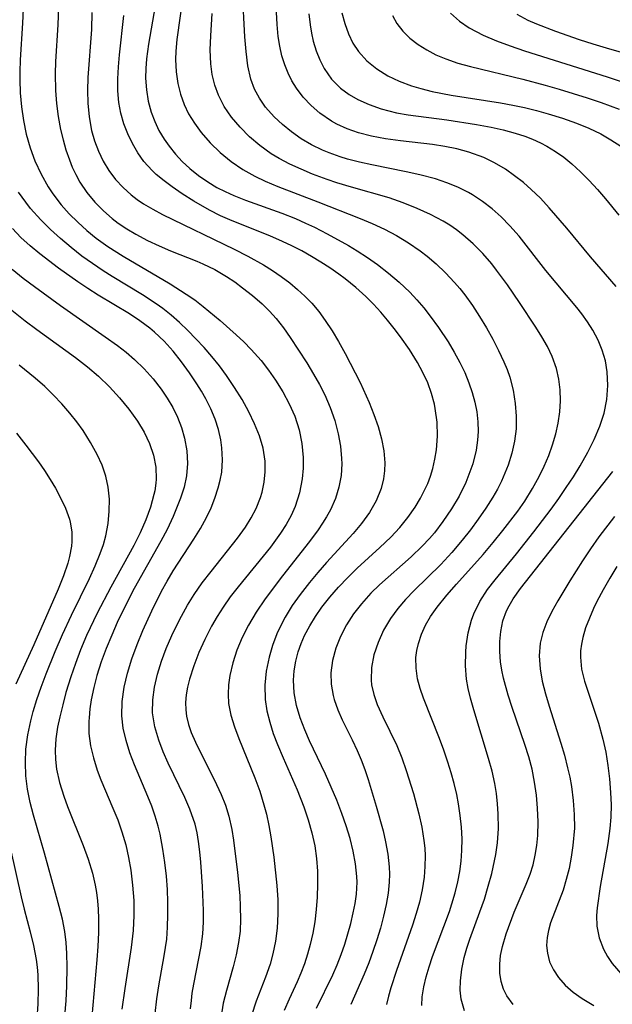
# Model space of a CAD drawing. Extents: x 1534464 to 1540090, y 2863029 to 2871231.
# Drawn here: x 1538435 to 1538511, y 2864387 to 2864512 of the extents above; entities that cross this region are included whole.
import ezdxf

# ---------------------------------------------------------------- set-up
doc = ezdxf.new("R2010")
doc.units = 0

msp = doc.modelspace()

# ---------------------------------------------------------------- linework, layer by layer
at = {"layer": 'WIL_055_Contours', "color": 0}
for points in [[(1538455.98, 2864515.82, 336), (1538455.11, 2864509.76, 336), (1538454.98, 2864508.25, 336), (1538454.95, 2864507.18, 336), (1538455.03, 2864505.64, 336), (1538455.25, 2864504.13, 336), (1538455.58, 2864502.78, 336), (1538456.04, 2864501.47, 336), (1538456.62, 2864500.27, 336), (1538457.36, 2864499.06, 336), (1538458.21, 2864497.9, 336), (1538459.38, 2864496.56, 336), (1538460.66, 2864495.32, 336), (1538462.05, 2864494.18, 336), (1538463.54, 2864493.16, 336), (1538465.06, 2864492.31, 336), (1538466.38, 2864491.69, 336), (1538468.01, 2864491.01, 336), (1538473.1, 2864489.05, 336), (1538478.53, 2864486.91, 336), (1538480.03, 2864486.27, 336), (1538481.6, 2864485.54, 336), (1538483.13, 2864484.74, 336), (1538484.69, 2864483.81, 336), (1538486.17, 2864482.79, 336), (1538487.06, 2864482.09, 336), (1538488.21, 2864481.11, 336), (1538489.42, 2864479.96, 336), (1538490.57, 2864478.73, 336), (1538491.23, 2864477.96, 336), (1538491.86, 2864477.17, 336), (1538492.84, 2864475.8, 336), (1538493.76, 2864474.4, 336), (1538494.63, 2864472.95, 336), (1538495.44, 2864471.49, 336), (1538496.18, 2864470.05, 336), (1538496.86, 2864468.6, 336), (1538497.27, 2864467.62, 336), (1538497.62, 2864466.64, 336), (1538498.04, 2864464.99, 336), (1538498.31, 2864463.31, 336), (1538498.43, 2864461.69, 336), (1538498.4, 2864460.06, 336), (1538498.2, 2864458.5, 336), (1538497.86, 2864456.96, 336), (1538497.39, 2864455.43, 336), (1538496.99, 2864454.41, 336), (1538496.54, 2864453.4, 336), (1538496.02, 2864452.36, 336), (1538495.44, 2864451.35, 336), (1538494.55, 2864449.93, 336), (1538493.59, 2864448.53, 336), (1538492.59, 2864447.17, 336), (1538491.54, 2864445.84, 336), (1538490.23, 2864444.3, 336), (1538488.79, 2864442.77, 336), (1538485.39, 2864439.43, 336), (1538484.31, 2864438.3, 336), (1538483.3, 2864437.13, 336), (1538482.4, 2864435.88, 336), (1538481.51, 2864434.37, 336), (1538480.79, 2864432.81, 336), (1538480.26, 2864431.21, 336), (1538479.95, 2864429.61, 336), (1538479.9, 2864428, 336), (1538479.97, 2864427.42, 336), (1538480.25, 2864426.16, 336), (1538480.69, 2864424.91, 336), (1538481.4, 2864423.33, 336), (1538483.18, 2864419.67, 336), (1538483.82, 2864418.09, 336), (1538484.4, 2864416.46, 336), (1538485.31, 2864413.52, 336), (1538485.99, 2864410.93, 336), (1538486.37, 2864409.24, 336), (1538486.65, 2864407.54, 336), (1538486.75, 2864406.56, 336), (1538486.8, 2864405.58, 336), (1538486.78, 2864404.21, 336), (1538486.67, 2864402.85, 336), (1538486.43, 2864401.25, 336), (1538486.09, 2864399.67, 336), (1538485.67, 2864398.21, 336), (1538485.2, 2864396.75, 336), (1538483.17, 2864390.97, 336), (1538482.44, 2864388.75, 336), (1538482.12, 2864387.66, 336), (1538481.87, 2864386.59, 336)], [(1538491.81, 2864385.8, 340), (1538491.39, 2864387.27, 340), (1538491.28, 2864388.43, 340), (1538491.3, 2864389.62, 340), (1538491.48, 2864391.1, 340), (1538491.78, 2864392.6, 340), (1538492.11, 2864393.78, 340), (1538492.5, 2864394.96, 340), (1538493.8, 2864398.44, 340), (1538494.36, 2864400.06, 340), (1538494.86, 2864401.69, 340), (1538495.31, 2864403.34, 340), (1538495.84, 2864405.76, 340), (1538496.05, 2864407.22, 340), (1538496.16, 2864409.07, 340), (1538496.13, 2864410.92, 340), (1538496.05, 2864412.22, 340), (1538495.9, 2864413.53, 340), (1538495.69, 2864414.82, 340), (1538495.34, 2864416.4, 340), (1538494.91, 2864417.98, 340), (1538493, 2864424.19, 340), (1538492.58, 2864425.72, 340), (1538492.31, 2864426.92, 340), (1538492.1, 2864428.12, 340), (1538491.96, 2864429.84, 340), (1538491.98, 2864431.55, 340), (1538492.05, 2864432.36, 340), (1538492.29, 2864434.04, 340), (1538492.7, 2864435.67, 340), (1538493, 2864436.47, 340), (1538493.79, 2864438.05, 340), (1538494.78, 2864439.56, 340), (1538495.76, 2864440.82, 340), (1538498.46, 2864444.11, 340), (1538500.69, 2864446.93, 340), (1538502.88, 2864449.82, 340), (1538503.86, 2864451.18, 340), (1538504.82, 2864452.56, 340), (1538505.74, 2864453.95, 340), (1538506.6, 2864455.36, 340), (1538507.56, 2864457.08, 340), (1538508.39, 2864458.72, 340), (1538509.11, 2864460.39, 340), (1538509.67, 2864462.08, 340), (1538510.01, 2864463.83, 340), (1538510.14, 2864465.6, 340), (1538510.05, 2864467.36, 340), (1538509.81, 2864468.75, 340), (1538509.41, 2864470.09, 340), (1538508.87, 2864471.38, 340), (1538508.21, 2864472.64, 340), (1538507.53, 2864473.7, 340), (1538506.78, 2864474.74, 340), (1538506.17, 2864475.54, 340), (1538502.22, 2864480.26, 340), (1538498.8, 2864484.64, 340), (1538497.61, 2864485.99, 340), (1538496.51, 2864487.1, 340), (1538495.35, 2864488.13, 340), (1538494.14, 2864489.08, 340), (1538492.85, 2864489.93, 340), (1538492.34, 2864490.22, 340), (1538490.98, 2864490.89, 340), (1538489.57, 2864491.47, 340), (1538488.11, 2864491.96, 340), (1538486.13, 2864492.48, 340), (1538484.38, 2864492.88, 340), (1538479.99, 2864493.74, 340), (1538478.43, 2864494.09, 340), (1538476.88, 2864494.49, 340), (1538475.98, 2864494.76, 340), (1538474.55, 2864495.27, 340), (1538473.7, 2864495.63, 340), (1538472.3, 2864496.31, 340), (1538470.99, 2864497.08, 340), (1538469.77, 2864497.95, 340), (1538468.61, 2864498.89, 340), (1538467.54, 2864499.89, 340), (1538466.44, 2864501.13, 340), (1538465.66, 2864502.24, 340), (1538465.03, 2864503.43, 340), (1538464.57, 2864504.69, 340), (1538464.19, 2864506.39, 340), (1538463.95, 2864508.21, 340), (1538463.81, 2864510.08, 340), (1538463.51, 2864515.84, 340)], [(1538511.19, 2864478.22, 342), (1538507.92, 2864482.01, 342), (1538504.87, 2864485.69, 342), (1538502.63, 2864488.28, 342), (1538501.51, 2864489.48, 342), (1538500.34, 2864490.61, 342), (1538499.34, 2864491.48, 342), (1538498.22, 2864492.37, 342), (1538497.06, 2864493.18, 342), (1538495.67, 2864494.01, 342), (1538494.28, 2864494.67, 342), (1538492.37, 2864495.37, 342), (1538490.86, 2864495.78, 342), (1538489.31, 2864496.11, 342), (1538487.74, 2864496.36, 342), (1538483.66, 2864496.82, 342), (1538481.73, 2864497.07, 342), (1538479.98, 2864497.4, 342), (1538478.28, 2864497.84, 342), (1538476.87, 2864498.34, 342), (1538475.53, 2864498.96, 342), (1538474.87, 2864499.33, 342), (1538473.37, 2864500.36, 342), (1538472.26, 2864501.32, 342), (1538471.26, 2864502.39, 342), (1538470.37, 2864503.54, 342), (1538469.8, 2864504.48, 342), (1538469.31, 2864505.45, 342), (1538468.88, 2864506.5, 342), (1538468.52, 2864507.67, 342), (1538468.26, 2864508.88, 342), (1538468.07, 2864510.12, 342), (1538467.92, 2864511.65, 342), (1538467.77, 2864514.78, 342)], [(1538435.5, 2864513.68, 326), (1538435.43, 2864511.82, 326), (1538435.14, 2864507.16, 326), (1538435.08, 2864505.6, 326), (1538435.07, 2864504.6, 326), (1538435.13, 2864502.92, 326), (1538435.29, 2864501.15, 326), (1538435.54, 2864499.4, 326), (1538435.91, 2864497.65, 326), (1538436.39, 2864495.93, 326), (1538437, 2864494.26, 326), (1538437.79, 2864492.56, 326), (1538438.72, 2864490.93, 326), (1538439.3, 2864490.05, 326), (1538440.36, 2864488.66, 326), (1538441.38, 2864487.51, 326), (1538442.47, 2864486.42, 326), (1538443.62, 2864485.39, 326), (1538444.83, 2864484.41, 326), (1538446.32, 2864483.33, 326), (1538448.29, 2864482.08, 326), (1538454.25, 2864478.55, 326), (1538456.31, 2864477.25, 326), (1538457.4, 2864476.51, 326), (1538458.49, 2864475.69, 326), (1538460.64, 2864473.88, 326), (1538462.71, 2864472.05, 326), (1538463.68, 2864471.15, 326), (1538464.62, 2864470.21, 326), (1538465.87, 2864468.78, 326), (1538466.83, 2864467.54, 326), (1538467.72, 2864466.26, 326), (1538468.65, 2864464.78, 326), (1538469.47, 2864463.25, 326), (1538470.16, 2864461.67, 326), (1538470.71, 2864459.95, 326), (1538471.08, 2864458.19, 326), (1538471.26, 2864456.41, 326), (1538471.25, 2864455.04, 326), (1538471.13, 2864453.68, 326), (1538470.78, 2864451.9, 326), (1538470.22, 2864450.17, 326), (1538469.69, 2864449, 326), (1538469.06, 2864447.87, 326), (1538468.36, 2864446.76, 326), (1538467.05, 2864444.95, 326), (1538462.93, 2864439.92, 326), (1538461.94, 2864438.63, 326), (1538461.01, 2864437.31, 326), (1538460.25, 2864436.11, 326), (1538459.55, 2864434.87, 326), (1538458.7, 2864433.2, 326), (1538457.94, 2864431.51, 326), (1538457.28, 2864429.82, 326), (1538456.74, 2864428.14, 326), (1538456.49, 2864427.12, 326), (1538456.31, 2864426.11, 326), (1538456.23, 2864425.16, 326), (1538456.25, 2864424.21, 326), (1538456.35, 2864423.39, 326), (1538456.6, 2864422.35, 326), (1538456.95, 2864421.31, 326), (1538457.48, 2864420.07, 326), (1538460.2, 2864414.69, 326), (1538460.78, 2864413.4, 326), (1538461.32, 2864412.03, 326), (1538461.76, 2864410.64, 326), (1538462.14, 2864408.94, 326), (1538462.37, 2864407.6, 326), (1538462.87, 2864403.44, 326), (1538463.14, 2864400.53, 326), (1538463.22, 2864399.07, 326), (1538463.25, 2864397.51, 326), (1538463.18, 2864395.97, 326), (1538462.99, 2864394.51, 326), (1538462.68, 2864392.96, 326), (1538462.29, 2864391.43, 326), (1538461.44, 2864388.4, 326), (1538461.05, 2864386.76, 326), (1538460.79, 2864385.13, 326)], [(1538440.03, 2864513.92, 328), (1538439.94, 2864511.61, 328), (1538439.63, 2864506.92, 328), (1538439.58, 2864505.35, 328), (1538439.62, 2864503.24, 328), (1538439.76, 2864501.57, 328), (1538439.99, 2864499.92, 328), (1538440.29, 2864498.28, 328), (1538440.6, 2864496.96, 328), (1538440.97, 2864495.66, 328), (1538441.4, 2864494.39, 328), (1538441.78, 2864493.45, 328), (1538442.21, 2864492.54, 328), (1538442.76, 2864491.56, 328), (1538443.64, 2864490.24, 328), (1538444.64, 2864489.01, 328), (1538445.74, 2864487.87, 328), (1538446.85, 2864486.91, 328), (1538447.64, 2864486.32, 328), (1538448.75, 2864485.58, 328), (1538449.9, 2864484.9, 328), (1538451.37, 2864484.11, 328), (1538452.86, 2864483.4, 328), (1538454.33, 2864482.77, 328), (1538457.65, 2864481.47, 328), (1538458.42, 2864481.14, 328), (1538459.97, 2864480.38, 328), (1538461.46, 2864479.51, 328), (1538462.5, 2864478.81, 328), (1538463.51, 2864478.06, 328), (1538464.78, 2864477.06, 328), (1538466.01, 2864476, 328), (1538466.93, 2864475.09, 328), (1538467.8, 2864474.13, 328), (1538468.72, 2864472.96, 328), (1538469.6, 2864471.73, 328), (1538471.69, 2864468.5, 328), (1538472.57, 2864467.05, 328), (1538473.33, 2864465.73, 328), (1538474.02, 2864464.39, 328), (1538474.7, 2864462.77, 328), (1538475.26, 2864461.11, 328), (1538475.7, 2864459.43, 328), (1538475.99, 2864457.86, 328), (1538476.15, 2864456.3, 328), (1538476.16, 2864455.61, 328), (1538476.07, 2864454.1, 328), (1538475.81, 2864452.61, 328), (1538475.37, 2864451.17, 328), (1538474.71, 2864449.71, 328), (1538474.22, 2864448.84, 328), (1538473.7, 2864448.01, 328), (1538473.14, 2864447.19, 328), (1538472.06, 2864445.71, 328), (1538468.61, 2864441.3, 328), (1538466.41, 2864438.37, 328), (1538465.24, 2864436.67, 328), (1538464.25, 2864435.01, 328), (1538463.46, 2864433.44, 328), (1538462.79, 2864431.83, 328), (1538462.25, 2864430.21, 328), (1538461.87, 2864428.58, 328), (1538461.71, 2864427.39, 328), (1538461.65, 2864426.2, 328), (1538461.72, 2864425.01, 328), (1538462.01, 2864423.52, 328), (1538462.47, 2864422.03, 328), (1538463.03, 2864420.54, 328), (1538465.07, 2864415.55, 328), (1538465.7, 2864413.84, 328), (1538466.24, 2864412.1, 328), (1538466.54, 2864410.9, 328), (1538466.86, 2864409.46, 328), (1538467.12, 2864408.01, 328), (1538467.48, 2864405.43, 328), (1538467.87, 2864401.8, 328), (1538467.99, 2864399.98, 328), (1538468.02, 2864398.17, 328), (1538467.94, 2864396.37, 328), (1538467.72, 2864394.71, 328), (1538467.38, 2864393.07, 328), (1538467.02, 2864391.76, 328), (1538466.44, 2864390.08, 328), (1538465.23, 2864387.02, 328), (1538464.65, 2864385.22, 328)], [(1538444.28, 2864513.18, 330), (1538444.23, 2864511.01, 330), (1538443.78, 2864504.88, 330), (1538443.72, 2864503.24, 330), (1538443.75, 2864501.61, 330), (1538443.92, 2864499.86, 330), (1538444.24, 2864498.15, 330), (1538444.63, 2864496.8, 330), (1538445.12, 2864495.49, 330), (1538445.73, 2864494.22, 330), (1538446.46, 2864493.01, 330), (1538447.3, 2864491.89, 330), (1538448.25, 2864490.86, 330), (1538449.3, 2864489.92, 330), (1538450.07, 2864489.33, 330), (1538450.87, 2864488.79, 330), (1538452.05, 2864488.08, 330), (1538453.27, 2864487.43, 330), (1538462.43, 2864482.99, 330), (1538464.17, 2864482.11, 330), (1538466.19, 2864481, 330), (1538467.34, 2864480.27, 330), (1538468.45, 2864479.5, 330), (1538469.53, 2864478.68, 330), (1538470.52, 2864477.86, 330), (1538471.47, 2864477, 330), (1538472.35, 2864476.09, 330), (1538473.24, 2864475.02, 330), (1538474.06, 2864473.88, 330), (1538474.94, 2864472.56, 330), (1538475.76, 2864471.2, 330), (1538476.61, 2864469.66, 330), (1538478.52, 2864465.97, 330), (1538479.66, 2864463.44, 330), (1538480.26, 2864461.9, 330), (1538480.79, 2864460.35, 330), (1538481.22, 2864458.8, 330), (1538481.52, 2864457.25, 330), (1538481.65, 2864455.71, 330), (1538481.61, 2864454.7, 330), (1538481.49, 2864453.7, 330), (1538481.18, 2864452.46, 330), (1538480.55, 2864450.9, 330), (1538479.7, 2864449.4, 330), (1538478.68, 2864447.97, 330), (1538477.61, 2864446.7, 330), (1538474.23, 2864443, 330), (1538473.12, 2864441.74, 330), (1538472.04, 2864440.46, 330), (1538470.84, 2864438.93, 330), (1538469.85, 2864437.51, 330), (1538468.94, 2864436.05, 330), (1538468.38, 2864434.98, 330), (1538467.87, 2864433.89, 330), (1538467.32, 2864432.43, 330), (1538466.89, 2864430.94, 330), (1538466.53, 2864429.15, 330), (1538466.36, 2864427.35, 330), (1538466.4, 2864425.55, 330), (1538466.62, 2864424.09, 330), (1538466.97, 2864422.64, 330), (1538467.43, 2864421.2, 330), (1538467.96, 2864419.77, 330), (1538468.67, 2864418.1, 330), (1538470.48, 2864413.99, 330), (1538471.32, 2864411.85, 330), (1538471.88, 2864410.19, 330), (1538472.36, 2864408.52, 330), (1538472.73, 2864406.84, 330), (1538472.96, 2864405.24, 330), (1538473.08, 2864403.63, 330), (1538473.08, 2864401.96, 330), (1538473.01, 2864400.29, 330), (1538472.89, 2864398.72, 330), (1538472.71, 2864397.15, 330), (1538472.46, 2864395.71, 330), (1538472.14, 2864394.28, 330), (1538471.79, 2864393.03, 330), (1538471.39, 2864391.8, 330), (1538470.94, 2864390.59, 330), (1538470.47, 2864389.49, 330), (1538469.45, 2864387.29, 330), (1538468.81, 2864385.83, 330)], [(1538452.35, 2864514.04, 334), (1538451.49, 2864509.17, 334), (1538451.25, 2864507.3, 334), (1538451.15, 2864506.05, 334), (1538451.14, 2864504.8, 334), (1538451.24, 2864503.33, 334), (1538451.47, 2864501.88, 334), (1538451.84, 2864500.48, 334), (1538452.29, 2864499.28, 334), (1538452.84, 2864498.12, 334), (1538453.5, 2864497.01, 334), (1538454.12, 2864496.12, 334), (1538454.93, 2864495.11, 334), (1538455.81, 2864494.17, 334), (1538456.76, 2864493.28, 334), (1538457.87, 2864492.39, 334), (1538459.06, 2864491.57, 334), (1538460.22, 2864490.88, 334), (1538461.28, 2864490.35, 334), (1538462.38, 2864489.86, 334), (1538463.88, 2864489.26, 334), (1538468.52, 2864487.57, 334), (1538470.25, 2864486.89, 334), (1538471.55, 2864486.33, 334), (1538472.7, 2864485.8, 334), (1538474.32, 2864484.97, 334), (1538477.03, 2864483.45, 334), (1538478.12, 2864482.79, 334), (1538479.43, 2864481.93, 334), (1538480.72, 2864481.03, 334), (1538482.15, 2864479.94, 334), (1538483.51, 2864478.79, 334), (1538484.84, 2864477.5, 334), (1538485.75, 2864476.51, 334), (1538486.63, 2864475.49, 334), (1538487.46, 2864474.44, 334), (1538488.53, 2864472.99, 334), (1538489.73, 2864471.17, 334), (1538490.51, 2864469.85, 334), (1538491.23, 2864468.52, 334), (1538491.86, 2864467.24, 334), (1538492.4, 2864465.94, 334), (1538492.82, 2864464.71, 334), (1538493.16, 2864463.47, 334), (1538493.4, 2864462.22, 334), (1538493.54, 2864460.97, 334), (1538493.57, 2864459.73, 334), (1538493.5, 2864458.63, 334), (1538493.31, 2864457.36, 334), (1538492.87, 2864455.6, 334), (1538492.27, 2864453.88, 334), (1538491.99, 2864453.21, 334), (1538491.14, 2864451.49, 334), (1538490.15, 2864449.84, 334), (1538489.07, 2864448.23, 334), (1538487.99, 2864446.81, 334), (1538487.36, 2864446.06, 334), (1538486.44, 2864445.08, 334), (1538485.03, 2864443.73, 334), (1538481, 2864440.17, 334), (1538479.89, 2864439.1, 334), (1538478.67, 2864437.75, 334), (1538477.67, 2864436.44, 334), (1538476.79, 2864435.07, 334), (1538476.01, 2864433.58, 334), (1538475.4, 2864432.06, 334), (1538474.97, 2864430.5, 334), (1538474.77, 2864428.93, 334), (1538474.81, 2864427.47, 334), (1538475.06, 2864426.02, 334), (1538475.19, 2864425.51, 334), (1538475.65, 2864424.21, 334), (1538476.23, 2864422.93, 334), (1538477.49, 2864420.4, 334), (1538478.14, 2864419.01, 334), (1538478.64, 2864417.81, 334), (1538479.1, 2864416.58, 334), (1538479.52, 2864415.33, 334), (1538480.56, 2864411.93, 334), (1538481.43, 2864408.76, 334), (1538481.75, 2864407.38, 334), (1538482.04, 2864405.78, 334), (1538482.21, 2864404.19, 334), (1538482.24, 2864403.22, 334), (1538482.21, 2864402.24, 334), (1538482.07, 2864400.81, 334), (1538481.84, 2864399.38, 334), (1538481.51, 2864397.88, 334), (1538481.11, 2864396.37, 334), (1538480.65, 2864394.87, 334), (1538480.15, 2864393.38, 334), (1538479.6, 2864391.91, 334), (1538479.02, 2864390.47, 334), (1538477.34, 2864386.62, 334)], [(1538472.94, 2864386.14, 332), (1538475.01, 2864390.39, 332), (1538475.56, 2864391.68, 332), (1538476.07, 2864392.99, 332), (1538476.54, 2864394.33, 332), (1538476.95, 2864395.64, 332), (1538477.32, 2864396.96, 332), (1538477.64, 2864398.29, 332), (1538477.87, 2864399.49, 332), (1538478.03, 2864400.69, 332), (1538478.11, 2864402.21, 332), (1538478.08, 2864402.96, 332), (1538477.92, 2864404.57, 332), (1538477.62, 2864406.18, 332), (1538477.22, 2864407.79, 332), (1538476.73, 2864409.39, 332), (1538476.18, 2864410.99, 332), (1538475.53, 2864412.68, 332), (1538474.82, 2864414.35, 332), (1538474.07, 2864416.01, 332), (1538472.06, 2864420.24, 332), (1538471.45, 2864421.64, 332), (1538470.86, 2864423.19, 332), (1538470.4, 2864424.75, 332), (1538470.11, 2864426.36, 332), (1538470.02, 2864427.98, 332), (1538470.1, 2864429.2, 332), (1538470.29, 2864430.41, 332), (1538470.6, 2864431.6, 332), (1538470.98, 2864432.66, 332), (1538471.43, 2864433.69, 332), (1538472.07, 2864434.92, 332), (1538472.81, 2864436.12, 332), (1538473.62, 2864437.29, 332), (1538474.65, 2864438.6, 332), (1538475.76, 2864439.87, 332), (1538476.93, 2864441.09, 332), (1538478.15, 2864442.28, 332), (1538481.03, 2864444.92, 332), (1538482.42, 2864446.26, 332), (1538483.56, 2864447.49, 332), (1538484.61, 2864448.77, 332), (1538485.52, 2864450.05, 332), (1538486.22, 2864451.21, 332), (1538486.7, 2864452.15, 332), (1538487.13, 2864453.1, 332), (1538487.48, 2864454.04, 332), (1538487.77, 2864454.99, 332), (1538488.06, 2864456.19, 332), (1538488.27, 2864457.4, 332), (1538488.4, 2864459.15, 332), (1538488.34, 2864460.91, 332), (1538488.1, 2864462.66, 332), (1538487.99, 2864463.21, 332), (1538487.62, 2864464.58, 332), (1538487.13, 2864465.92, 332), (1538486.53, 2864467.25, 332), (1538485.83, 2864468.54, 332), (1538484.8, 2864470.19, 332), (1538483.68, 2864471.8, 332), (1538482.87, 2864472.88, 332), (1538482.02, 2864473.94, 332), (1538481.14, 2864474.97, 332), (1538480.21, 2864475.99, 332), (1538479.24, 2864476.97, 332), (1538477.95, 2864478.12, 332), (1538476.6, 2864479.21, 332), (1538475.79, 2864479.8, 332), (1538474.66, 2864480.59, 332), (1538473.5, 2864481.35, 332), (1538472.32, 2864482.06, 332), (1538471.07, 2864482.76, 332), (1538469.8, 2864483.41, 332), (1538468.59, 2864483.99, 332), (1538467, 2864484.68, 332), (1538462.17, 2864486.6, 332), (1538460.71, 2864487.25, 332), (1538459.29, 2864487.97, 332), (1538457.29, 2864489.12, 332), (1538455.82, 2864490.06, 332), (1538454.54, 2864490.94, 332), (1538453.49, 2864491.71, 332), (1538452.5, 2864492.53, 332), (1538451.98, 2864493.02, 332), (1538450.92, 2864494.2, 332), (1538450.13, 2864495.3, 332), (1538449.44, 2864496.46, 332), (1538448.85, 2864497.69, 332), (1538448.34, 2864499, 332), (1538447.96, 2864500.36, 332), (1538447.72, 2864501.71, 332), (1538447.6, 2864503.21, 332), (1538447.6, 2864504.72, 332), (1538447.68, 2864506.26, 332), (1538447.82, 2864507.8, 332), (1538448.37, 2864512.81, 332)], [(1538486.38, 2864386.48, 338), (1538486.44, 2864387.61, 338), (1538486.63, 2864388.85, 338), (1538486.93, 2864390.12, 338), (1538487.3, 2864391.4, 338), (1538487.75, 2864392.75, 338), (1538489.92, 2864398.49, 338), (1538490.23, 2864399.44, 338), (1538490.64, 2864400.85, 338), (1538490.98, 2864402.27, 338), (1538491.22, 2864403.59, 338), (1538491.39, 2864404.91, 338), (1538491.49, 2864406.25, 338), (1538491.51, 2864407.74, 338), (1538491.44, 2864409.24, 338), (1538491.29, 2864410.74, 338), (1538491.06, 2864412.23, 338), (1538490.83, 2864413.39, 338), (1538490.5, 2864414.79, 338), (1538490.12, 2864416.18, 338), (1538489.71, 2864417.55, 338), (1538489.2, 2864419.06, 338), (1538488.65, 2864420.55, 338), (1538486.58, 2864425.7, 338), (1538486.16, 2864426.93, 338), (1538485.84, 2864428.15, 338), (1538485.64, 2864429.52, 338), (1538485.63, 2864430.89, 338), (1538485.74, 2864431.78, 338), (1538485.94, 2864432.66, 338), (1538486.34, 2864433.85, 338), (1538486.86, 2864435.01, 338), (1538487.51, 2864436.14, 338), (1538488.32, 2864437.3, 338), (1538489.56, 2864438.84, 338), (1538490.79, 2864440.25, 338), (1538494.22, 2864444.05, 338), (1538495.49, 2864445.56, 338), (1538496.74, 2864447.1, 338), (1538498.62, 2864449.58, 338), (1538499.51, 2864450.85, 338), (1538500.52, 2864452.45, 338), (1538501.37, 2864453.97, 338), (1538502.01, 2864455.3, 338), (1538502.58, 2864456.66, 338), (1538503.07, 2864458.03, 338), (1538503.48, 2864459.42, 338), (1538503.8, 2864460.81, 338), (1538504, 2864462.23, 338), (1538504.08, 2864463.64, 338), (1538504.04, 2864465.03, 338), (1538503.88, 2864466.41, 338), (1538503.58, 2864467.75, 338), (1538503.03, 2864469.3, 338), (1538502.42, 2864470.57, 338), (1538501.71, 2864471.81, 338), (1538500.93, 2864473.03, 338), (1538498.86, 2864476.18, 338), (1538497.3, 2864478.45, 338), (1538495.92, 2864480.33, 338), (1538495.3, 2864481.12, 338), (1538494.15, 2864482.44, 338), (1538492.93, 2864483.68, 338), (1538491.62, 2864484.83, 338), (1538490.8, 2864485.47, 338), (1538489.94, 2864486.06, 338), (1538489.09, 2864486.58, 338), (1538487.49, 2864487.43, 338), (1538485.77, 2864488.2, 338), (1538484.01, 2864488.9, 338), (1538482.2, 2864489.53, 338), (1538477.4, 2864490.91, 338), (1538475.55, 2864491.47, 338), (1538474.32, 2864491.89, 338), (1538472.45, 2864492.58, 338), (1538470.98, 2864493.18, 338), (1538469.54, 2864493.83, 338), (1538468.16, 2864494.55, 338), (1538467.17, 2864495.16, 338), (1538465.69, 2864496.22, 338), (1538464.38, 2864497.33, 338), (1538463.19, 2864498.54, 338), (1538462.11, 2864499.83, 338), (1538461.17, 2864501.21, 338), (1538460.42, 2864502.66, 338), (1538459.96, 2864503.94, 338), (1538459.64, 2864505.27, 338), (1538459.45, 2864506.63, 338), (1538459.39, 2864508.41, 338), (1538459.45, 2864510.23, 338), (1538459.62, 2864513.06, 338)], [(1538471.98, 2864513.01, 344), (1538472.12, 2864511.63, 344), (1538472.3, 2864510.57, 344), (1538472.53, 2864509.53, 344), (1538472.91, 2864508.31, 344), (1538473.37, 2864507.15, 344), (1538473.93, 2864506.06, 344), (1538474.87, 2864504.69, 344), (1538476.01, 2864503.53, 344), (1538477.12, 2864502.71, 344), (1538478.2, 2864502.09, 344), (1538479.65, 2864501.44, 344), (1538481.19, 2864500.9, 344), (1538483.15, 2864500.4, 344), (1538484.65, 2864500.13, 344), (1538489.59, 2864499.48, 344), (1538493.35, 2864498.92, 344), (1538495.21, 2864498.57, 344), (1538496.77, 2864498.23, 344), (1538498.3, 2864497.81, 344), (1538499.51, 2864497.41, 344), (1538500.52, 2864497.02, 344), (1538501.51, 2864496.58, 344), (1538502.35, 2864496.14, 344), (1538503.45, 2864495.47, 344), (1538504.5, 2864494.72, 344), (1538505.51, 2864493.9, 344), (1538506.65, 2864492.87, 344), (1538507.73, 2864491.76, 344), (1538508.79, 2864490.61, 344), (1538509.81, 2864489.42, 344), (1538511.53, 2864487.31, 344)], [(1538476.19, 2864513.14, 346), (1538476.54, 2864511.77, 346), (1538477.01, 2864510.46, 346), (1538477.59, 2864509.29, 346), (1538478.3, 2864508.21, 346), (1538479.38, 2864507.03, 346), (1538480.63, 2864506.01, 346), (1538482.03, 2864505.13, 346), (1538483.5, 2864504.43, 346), (1538485.05, 2864503.85, 346), (1538486.24, 2864503.49, 346), (1538487.71, 2864503.13, 346), (1538490.14, 2864502.65, 346), (1538496.41, 2864501.65, 346), (1538497.98, 2864501.37, 346), (1538499.49, 2864501.05, 346), (1538501, 2864500.68, 346), (1538502.5, 2864500.28, 346), (1538504.32, 2864499.72, 346), (1538506.11, 2864499.09, 346), (1538507.7, 2864498.43, 346), (1538509.24, 2864497.69, 346), (1538510.52, 2864496.95, 346), (1538511.76, 2864496.15, 346)], [(1538482.65, 2864512.8, 348), (1538483.2, 2864511.8, 348), (1538483.96, 2864510.79, 348), (1538484.87, 2864509.9, 348), (1538485.9, 2864509.1, 348), (1538487, 2864508.42, 348), (1538488.18, 2864507.8, 348), (1538489.44, 2864507.26, 348), (1538490.98, 2864506.74, 348), (1538492.58, 2864506.3, 348), (1538499.28, 2864504.69, 348), (1538502.13, 2864503.93, 348), (1538503.92, 2864503.41, 348), (1538507.5, 2864502.29, 348), (1538509.26, 2864501.69, 348), (1538511.58, 2864500.84, 348)], [(1538490.02, 2864513.09, 350), (1538491.17, 2864512.1, 350), (1538492.43, 2864511.25, 350), (1538493.31, 2864510.76, 350), (1538494.22, 2864510.32, 350), (1538495.91, 2864509.58, 350), (1538497.67, 2864508.92, 350), (1538499.48, 2864508.3, 350), (1538510.05, 2864504.97, 350), (1538513.25, 2864503.9, 350)], [(1538514.86, 2864507.24, 352), (1538509.96, 2864508.63, 352), (1538508.23, 2864509.15, 352), (1538506.51, 2864509.7, 352), (1538503.47, 2864510.75, 352), (1538501.04, 2864511.7, 352), (1538499.95, 2864512.19, 352), (1538498.55, 2864512.94, 352)], [(1538456.87, 2864386.06, 324), (1538456.97, 2864387.13, 324), (1538457.09, 2864388.07, 324), (1538457.28, 2864389.21, 324), (1538458.23, 2864394.01, 324), (1538458.45, 2864395.61, 324), (1538458.53, 2864397.11, 324), (1538458.53, 2864398.61, 324), (1538458.4, 2864401.68, 324), (1538458.18, 2864404.79, 324), (1538458.06, 2864406.11, 324), (1538457.9, 2864407.42, 324), (1538457.7, 2864408.53, 324), (1538457.44, 2864409.62, 324), (1538456.79, 2864411.54, 324), (1538456.16, 2864413.02, 324), (1538454.03, 2864417.39, 324), (1538453.37, 2864418.84, 324), (1538452.8, 2864420.32, 324), (1538452.29, 2864422.06, 324), (1538452.03, 2864423.83, 324), (1538452.04, 2864425.47, 324), (1538452.26, 2864427.11, 324), (1538452.64, 2864428.76, 324), (1538453.15, 2864430.4, 324), (1538453.77, 2864432.04, 324), (1538454.49, 2864433.71, 324), (1538454.98, 2864434.74, 324), (1538455.7, 2864436.17, 324), (1538456.48, 2864437.56, 324), (1538457.33, 2864438.93, 324), (1538458.37, 2864440.42, 324), (1538459.48, 2864441.87, 324), (1538462.84, 2864446.11, 324), (1538463.86, 2864447.54, 324), (1538464.6, 2864448.7, 324), (1538465.24, 2864449.89, 324), (1538465.81, 2864451.32, 324), (1538466.01, 2864451.97, 324), (1538466.28, 2864453.27, 324), (1538466.41, 2864454.59, 324), (1538466.39, 2864455.92, 324), (1538466.13, 2864457.61, 324), (1538465.67, 2864459.17, 324), (1538465.05, 2864460.7, 324), (1538464.31, 2864462.22, 324), (1538463.44, 2864463.8, 324), (1538462.49, 2864465.36, 324), (1538461.46, 2864466.88, 324), (1538460.55, 2864468.1, 324), (1538459.59, 2864469.29, 324), (1538458.59, 2864470.44, 324), (1538457.56, 2864471.57, 324), (1538456.53, 2864472.63, 324), (1538455.46, 2864473.64, 324), (1538454.41, 2864474.55, 324), (1538453.32, 2864475.41, 324), (1538452.48, 2864476.01, 324), (1538450.73, 2864477.17, 324), (1538446.88, 2864479.5, 324), (1538445.71, 2864480.23, 324), (1538444.34, 2864481.15, 324), (1538443.01, 2864482.11, 324), (1538441.62, 2864483.2, 324), (1538440.28, 2864484.34, 324), (1538438.98, 2864485.52, 324), (1538437.75, 2864486.75, 324), (1538436.45, 2864488.2, 324), (1538435.83, 2864489, 324), (1538434.93, 2864490.28, 324)], [(1538452.36, 2864385.47, 322), (1538452.57, 2864387.35, 322), (1538452.82, 2864388.99, 322), (1538453.51, 2864392.8, 322), (1538453.83, 2864394.96, 322), (1538453.94, 2864396.47, 322), (1538453.99, 2864398.07, 322), (1538453.98, 2864399.67, 322), (1538453.91, 2864401.27, 322), (1538453.78, 2864403, 322), (1538453.6, 2864404.72, 322), (1538453.35, 2864406.43, 322), (1538452.99, 2864408.34, 322), (1538452.74, 2864409.35, 322), (1538452.36, 2864410.64, 322), (1538451.92, 2864411.91, 322), (1538451.42, 2864413.16, 322), (1538449.71, 2864417.19, 322), (1538449.12, 2864418.74, 322), (1538448.64, 2864420.31, 322), (1538448.28, 2864421.88, 322), (1538448.1, 2864423.46, 322), (1538448.14, 2864425.27, 322), (1538448.41, 2864427.09, 322), (1538448.84, 2864428.91, 322), (1538449.39, 2864430.73, 322), (1538450.05, 2864432.54, 322), (1538450.78, 2864434.35, 322), (1538451.91, 2864436.85, 322), (1538453.18, 2864439.37, 322), (1538453.88, 2864440.64, 322), (1538454.66, 2864441.95, 322), (1538457.28, 2864445.99, 322), (1538458.13, 2864447.37, 322), (1538458.91, 2864448.77, 322), (1538459.48, 2864449.98, 322), (1538459.98, 2864451.24, 322), (1538460.39, 2864452.52, 322), (1538460.65, 2864453.53, 322), (1538460.84, 2864454.55, 322), (1538460.95, 2864456.1, 322), (1538460.88, 2864457.66, 322), (1538460.74, 2864458.66, 322), (1538460.44, 2864459.99, 322), (1538460.01, 2864461.31, 322), (1538459.46, 2864462.61, 322), (1538458.83, 2864463.89, 322), (1538458.28, 2864464.86, 322), (1538457.69, 2864465.81, 322), (1538456.74, 2864467.23, 322), (1538455.73, 2864468.62, 322), (1538454.65, 2864469.96, 322), (1538453.49, 2864471.24, 322), (1538452.25, 2864472.42, 322), (1538451.66, 2864472.92, 322), (1538450.41, 2864473.85, 322), (1538449.09, 2864474.72, 322), (1538445.09, 2864477.13, 322), (1538443.77, 2864477.96, 322), (1538442.47, 2864478.83, 322), (1538440.03, 2864480.56, 322), (1538437.63, 2864482.4, 322), (1538436.39, 2864483.42, 322), (1538435.23, 2864484.49, 322), (1538434.15, 2864485.63, 322)], [(1538434.11, 2864480.42, 320), (1538435.49, 2864479.3, 320), (1538436.94, 2864478.21, 320), (1538440.27, 2864475.81, 320), (1538445.99, 2864471.81, 320), (1538447.53, 2864470.7, 320), (1538448.65, 2864469.83, 320), (1538449.73, 2864468.93, 320), (1538450.95, 2864467.73, 320), (1538452.08, 2864466.46, 320), (1538453.11, 2864465.13, 320), (1538453.9, 2864463.98, 320), (1538454.6, 2864462.79, 320), (1538455.21, 2864461.57, 320), (1538455.72, 2864460.23, 320), (1538456.11, 2864458.86, 320), (1538456.39, 2864457.26, 320), (1538456.48, 2864455.65, 320), (1538456.37, 2864454.05, 320), (1538456.06, 2864452.62, 320), (1538455.6, 2864451.2, 320), (1538454.65, 2864448.87, 320), (1538453.87, 2864447.24, 320), (1538453.07, 2864445.73, 320), (1538449.67, 2864439.69, 320), (1538448.25, 2864436.92, 320), (1538447.51, 2864435.34, 320), (1538446.81, 2864433.75, 320), (1538446.11, 2864432.04, 320), (1538445.48, 2864430.32, 320), (1538444.93, 2864428.59, 320), (1538444.52, 2864427.04, 320), (1538444.2, 2864425.48, 320), (1538444.02, 2864424.33, 320), (1538443.91, 2864423.18, 320), (1538443.88, 2864422.77, 320), (1538443.89, 2864421.21, 320), (1538444.1, 2864419.63, 320), (1538444.47, 2864418.07, 320), (1538444.97, 2864416.52, 320), (1538445.44, 2864415.26, 320), (1538446.96, 2864411.68, 320), (1538447.57, 2864410.18, 320), (1538448.11, 2864408.65, 320), (1538448.6, 2864406.99, 320), (1538448.97, 2864405.38, 320), (1538449.25, 2864403.74, 320), (1538449.48, 2864401.83, 320), (1538449.61, 2864399.9, 320), (1538449.63, 2864397.97, 320), (1538449.54, 2864396.04, 320), (1538449.3, 2864393.9, 320), (1538448.47, 2864388.64, 320), (1538448.11, 2864386, 320)], [(1538433.41, 2864475.72, 318), (1538435.77, 2864473.86, 318), (1538437.26, 2864472.74, 318), (1538442.17, 2864469.15, 318), (1538443.72, 2864467.97, 318), (1538445.13, 2864466.79, 318), (1538446.52, 2864465.44, 318), (1538447.82, 2864464.02, 318), (1538449.01, 2864462.56, 318), (1538450.09, 2864461.06, 318), (1538450.94, 2864459.65, 318), (1538451.65, 2864458.2, 318), (1538452.16, 2864456.72, 318), (1538452.45, 2864455.19, 318), (1538452.49, 2864453.65, 318), (1538452.44, 2864453.13, 318), (1538452.29, 2864452.14, 318), (1538452.2, 2864451.7, 318), (1538451.75, 2864450.07, 318), (1538451.16, 2864448.44, 318), (1538450.45, 2864446.81, 318), (1538449.63, 2864445.2, 318), (1538446.69, 2864439.85, 318), (1538444.95, 2864436.55, 318), (1538443.59, 2864433.71, 318), (1538442.81, 2864431.86, 318), (1538442.17, 2864430.14, 318), (1538441.58, 2864428.41, 318), (1538440.97, 2864426.41, 318), (1538440.55, 2864424.85, 318), (1538440.17, 2864423.3, 318), (1538439.9, 2864421.98, 318), (1538439.69, 2864420.52, 318), (1538439.6, 2864419.06, 318), (1538439.64, 2864417.86, 318), (1538439.78, 2864416.66, 318), (1538440.16, 2864414.93, 318), (1538440.7, 2864413.21, 318), (1538441.18, 2864411.88, 318), (1538443.17, 2864406.91, 318), (1538443.81, 2864405.14, 318), (1538444.36, 2864403.35, 318), (1538444.7, 2864401.85, 318), (1538444.86, 2864400.92, 318), (1538445, 2864399.84, 318), (1538445.09, 2864398.76, 318), (1538445.14, 2864397.56, 318), (1538445.13, 2864395.79, 318), (1538445.05, 2864394, 318), (1538444.92, 2864392.32, 318), (1538443.87, 2864380.75, 318)], [(1538440.84, 2864385.17, 316), (1538441, 2864387.06, 316), (1538441.1, 2864388.99, 316), (1538441.14, 2864391.42, 316), (1538441.09, 2864393.12, 316), (1538440.99, 2864394.52, 316), (1538440.81, 2864395.91, 316), (1538440.51, 2864397.52, 316), (1538440.12, 2864399.12, 316), (1538438.24, 2864405.94, 316), (1538436.83, 2864410.78, 316), (1538436.42, 2864412.39, 316), (1538436.07, 2864414.08, 316), (1538435.86, 2864415.78, 316), (1538435.79, 2864417.48, 316), (1538435.85, 2864419.19, 316), (1538436.09, 2864421, 316), (1538436.47, 2864422.81, 316), (1538436.79, 2864424.01, 316), (1538437.26, 2864425.55, 316), (1538437.79, 2864427.1, 316), (1538438.43, 2864428.81, 316), (1538439.58, 2864431.64, 316), (1538440.52, 2864433.81, 316), (1538441.67, 2864436.29, 316), (1538443.98, 2864440.98, 316), (1538444.7, 2864442.57, 316), (1538445.35, 2864444.17, 316), (1538445.74, 2864445.29, 316), (1538446.06, 2864446.42, 316), (1538446.36, 2864448, 316), (1538446.5, 2864449.58, 316), (1538446.52, 2864451.1, 316), (1538446.37, 2864452.62, 316), (1538446.05, 2864454.04, 316), (1538445.57, 2864455.44, 316), (1538444.96, 2864456.81, 316), (1538444.12, 2864458.34, 316), (1538443.16, 2864459.84, 316), (1538442.34, 2864460.97, 316), (1538441.47, 2864462.08, 316), (1538440.46, 2864463.25, 316), (1538439.39, 2864464.37, 316), (1538438.26, 2864465.46, 316), (1538437.04, 2864466.53, 316), (1538435, 2864468.19, 316)], [(1538434.67, 2864459.5, 314), (1538435.86, 2864457.99, 314), (1538437.45, 2864455.84, 314), (1538438.21, 2864454.75, 314), (1538438.94, 2864453.62, 314), (1538439.63, 2864452.48, 314), (1538440.25, 2864451.34, 314), (1538440.91, 2864449.95, 314), (1538441.41, 2864448.54, 314), (1538441.51, 2864448.16, 314), (1538441.71, 2864446.93, 314), (1538441.73, 2864445.69, 314), (1538441.68, 2864445.08, 314), (1538441.43, 2864443.76, 314), (1538441.2, 2864442.93, 314), (1538440.65, 2864441.29, 314), (1538439.99, 2864439.62, 314), (1538436.87, 2864432.52, 314), (1538434.56, 2864427.5, 314)], [(1538498.03, 2864386.63, 342), (1538497.22, 2864387.71, 342), (1538496.8, 2864388.55, 342), (1538496.49, 2864389.56, 342), (1538496.33, 2864390.62, 342), (1538496.32, 2864391.74, 342), (1538496.43, 2864392.88, 342), (1538496.66, 2864394.03, 342), (1538497.13, 2864395.62, 342), (1538498.18, 2864398.39, 342), (1538499.7, 2864401.97, 342), (1538500.21, 2864403.24, 342), (1538500.58, 2864404.45, 342), (1538500.86, 2864405.67, 342), (1538501.05, 2864406.91, 342), (1538501.17, 2864408.18, 342), (1538501.22, 2864409.92, 342), (1538501.15, 2864411.68, 342), (1538501.01, 2864413.34, 342), (1538500.78, 2864414.99, 342), (1538500.45, 2864416.62, 342), (1538500.02, 2864418.22, 342), (1538499.53, 2864419.8, 342), (1538497.92, 2864424.52, 342), (1538497.41, 2864426.08, 342), (1538496.82, 2864428.26, 342), (1538496.6, 2864429.29, 342), (1538496.44, 2864430.33, 342), (1538496.33, 2864431.64, 342), (1538496.32, 2864432.94, 342), (1538496.45, 2864434.22, 342), (1538496.74, 2864435.56, 342), (1538497.2, 2864436.84, 342), (1538497.52, 2864437.49, 342), (1538498.04, 2864438.39, 342), (1538498.97, 2864439.71, 342), (1538510.74, 2864454.64, 342)], [(1538510.96, 2864448.9, 344), (1538508.98, 2864446.28, 344), (1538507.91, 2864444.77, 344), (1538506.89, 2864443.24, 344), (1538505.27, 2864440.66, 344), (1538503.73, 2864438.1, 344), (1538502.99, 2864436.77, 344), (1538502.34, 2864435.44, 344), (1538501.82, 2864434.09, 344), (1538501.48, 2864432.71, 344), (1538501.36, 2864431.09, 344), (1538501.48, 2864429.43, 344), (1538501.75, 2864427.86, 344), (1538502.15, 2864426.27, 344), (1538502.62, 2864424.67, 344), (1538504.13, 2864419.94, 344), (1538504.57, 2864418.43, 344), (1538504.99, 2864416.82, 344), (1538505.25, 2864415.62, 344), (1538505.47, 2864414.41, 344), (1538505.71, 2864412.64, 344), (1538505.84, 2864410.87, 344), (1538505.85, 2864409.1, 344), (1538505.66, 2864406.89, 344), (1538505.45, 2864405.42, 344), (1538505.17, 2864403.98, 344), (1538504.82, 2864402.57, 344), (1538504.41, 2864401.21, 344), (1538502.8, 2864397.04, 344), (1538502.53, 2864396.06, 344), (1538502.37, 2864395.17, 344), (1538502.31, 2864394.16, 344), (1538502.4, 2864393.17, 344), (1538502.69, 2864392.07, 344), (1538503.17, 2864391.02, 344), (1538503.82, 2864390.04, 344), (1538504.69, 2864389.08, 344), (1538505.71, 2864388.2, 344), (1538506.84, 2864387.39, 344), (1538508.33, 2864386.47, 344)], [(1538511.27, 2864442.48, 346), (1538510.36, 2864441, 346), (1538509.51, 2864439.52, 346), (1538508.73, 2864438.03, 346), (1538508.31, 2864437.16, 346), (1538507.76, 2864435.91, 346), (1538507.29, 2864434.66, 346), (1538506.92, 2864433.42, 346), (1538506.74, 2864432.57, 346), (1538506.64, 2864431.72, 346), (1538506.62, 2864430.94, 346), (1538506.77, 2864429.39, 346), (1538507.13, 2864427.85, 346), (1538508.93, 2864422.49, 346), (1538509.49, 2864420.46, 346), (1538509.85, 2864418.81, 346), (1538510.14, 2864417.12, 346), (1538510.35, 2864415.4, 346), (1538510.48, 2864413.67, 346), (1538510.53, 2864412.08, 346), (1538510.49, 2864410.5, 346), (1538510.37, 2864409.05, 346), (1538510.11, 2864407.16, 346), (1538509.13, 2864401.67, 346), (1538508.75, 2864398.94, 346), (1538508.67, 2864397.95, 346), (1538508.7, 2864396.62, 346), (1538509, 2864395.13, 346), (1538509.57, 2864393.69, 346), (1538510.08, 2864392.75, 346), (1538510.68, 2864391.85, 346), (1538511.77, 2864390.57, 346)], [(1538433.88, 2864406.45, 314), (1538435.24, 2864400.34, 314), (1538435.62, 2864398.76, 314), (1538436.39, 2864395.87, 314), (1538436.82, 2864394.12, 314), (1538437.15, 2864392.35, 314), (1538437.28, 2864391.37, 314), (1538437.36, 2864390.39, 314), (1538437.41, 2864388.55, 314), (1538437.36, 2864386.7, 314), (1538437.24, 2864384.84, 314)]]:
    msp.add_polyline3d(points, dxfattribs=at)

doc.saveas('drawing.dxf')
